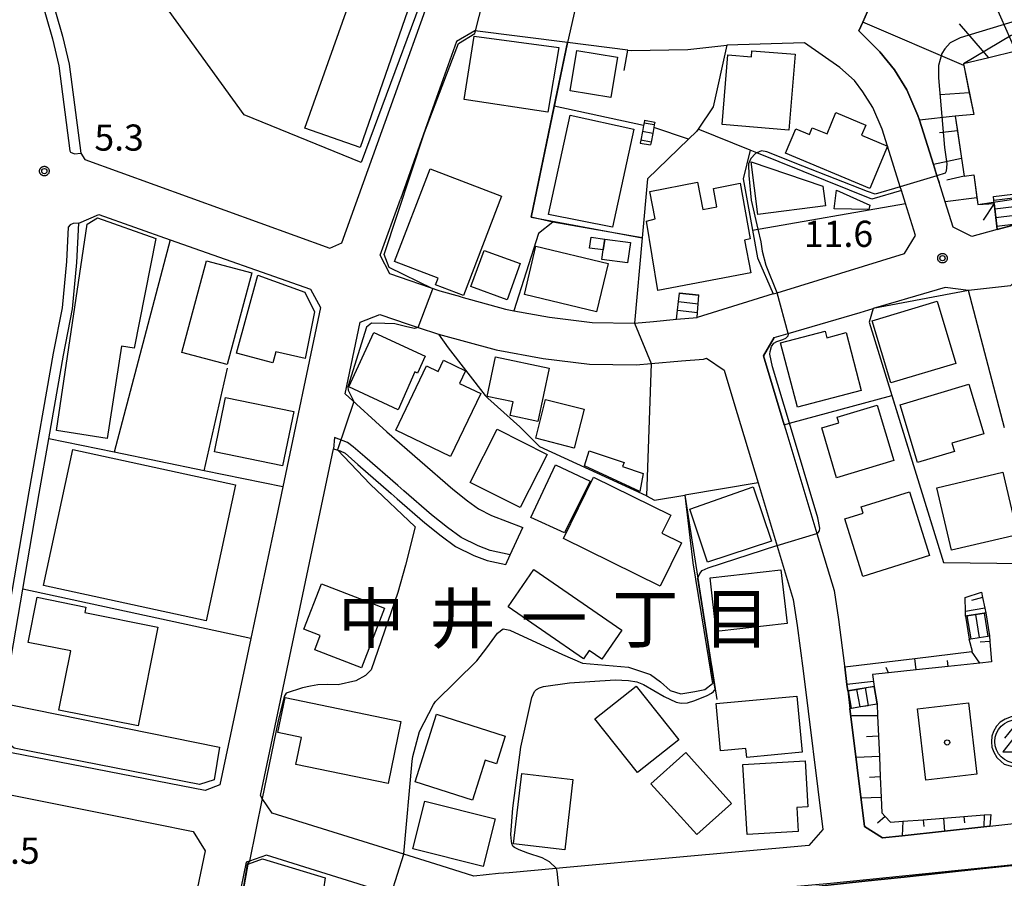
# Model space of a CAD drawing. Extents: x -14000 to -12000, y 98999 to 100500.
# Drawn here: x -13891 to -13750, y 99155 to 99279 of the extents above; entities that cross this region are included whole.
import ezdxf
from ezdxf.enums import TextEntityAlignment as Align

# ---------------------------------------------------------------- set-up
doc = ezdxf.new("R2010")
doc.units = 0
for name, color, linetype in [('2101000', 7, 'Continuous'), ('2101001', 7, 'Continuous'), ('2213000', 7, 'Continuous'), ('2214000', 3, 'Continuous'), ('2214111', 3, 'Continuous'), ('2214121', 3, 'Continuous'), ('2214990', 3, 'Continuous'), ('3001000', 4, 'Continuous'), ('3003000', 7, 'Continuous'), ('3526000', 7, 'Continuous'), ('6101110', 6, 'Continuous'), ('6101111', 6, 'Continuous'), ('6101121', 6, 'Continuous'), ('6101990', 6, 'Continuous'), ('6110000', 1, 'Continuous'), ('6130000', 3, 'Continuous'), ('6201000', 6, 'Continuous'), ('7101000', 2, 'Continuous'), ('7101001', 8, 'Continuous'), ('7102000', 6, 'Continuous'), ('7102001', 8, 'Continuous'), ('7312000', 1, 'Continuous'), ('8114000', 5, 'Continuous'), ('8199000', 4, 'Continuous'), ('CLIP_BOX', 4, 'Continuous')]:
    doc.layers.add(name, color=color, linetype=linetype)
doc.styles.add('PlotAnnotation', font='MS Gothic.ttf')

# ---------------------------------------------------------------- blocks, each defined once
blk = doc.blocks.new('352600')
at = {"layer": '3526000'}
for points in [[(-0.2, 0.8), (-0.7, 0.2)], [(0.2, 0.8), (0.7, 0.2)], [(0, 0.4), (-0.8, -0.6), (0.8, -0.6), (0, 0.4)]]:
    blk.add_lwpolyline(points, dxfattribs=at)
blk.add_circle((0, 0), 1.25, dxfattribs=at)
at = {"layer": 'CLIP_BOX'}
blk.add_lwpolyline([(0.003, -1.448), (0.264, -1.417), (0.555, -1.338), (0.816, -1.188), (1.052, -1.007), (1.194, -0.834), (1.336, -0.558), (1.423, -0.258), (1.447, 0.017), (1.4, 0.356), (1.305, 0.648), (1.123, 0.908), (0.855, 1.168), (0.555, 1.341), (0.264, 1.428), (-0.028, 1.444), (-0.312, 1.42), (-0.652, 1.286), (-0.936, 1.105), (-1.149, 0.884), (-1.33, 0.585), (-1.425, 0.317), (-1.448, -0.014), (-1.425, -0.321), (-1.306, -0.605), (-1.133, -0.92), (-0.888, -1.141), (-0.707, -1.291), (-0.36, -1.393), (-0.155, -1.448)], close=True, dxfattribs=at)
blk = doc.blocks.new('731200')
at = {"layer": '7312000'}
blk.add_circle((0, 0), 0.15, dxfattribs=at)
at = {"layer": 'CLIP_BOX'}
blk.add_lwpolyline([(-0.209, -0.178), (-0.219, -0.166), (-0.237, -0.14), (-0.251, -0.113), (-0.258, -0.094), (-0.265, -0.075), (-0.269, -0.057), (-0.273, -0.031), (-0.275, -0.008), (-0.274, 0.024), (-0.27, 0.054), (-0.266, 0.071), (-0.261, 0.088), (-0.255, 0.104), (-0.246, 0.124), (-0.239, 0.136), (-0.228, 0.154), (-0.219, 0.166), (-0.202, 0.187), (-0.189, 0.199), (-0.169, 0.217), (-0.151, 0.23), (-0.135, 0.239), (-0.113, 0.251), (-0.101, 0.256), (-0.082, 0.262), (-0.056, 0.269), (-0.04, 0.272), (-0.016, 0.275), (0.004, 0.275), (0.022, 0.274), (0.042, 0.272), (0.065, 0.267), (0.079, 0.264), (0.108, 0.253), (0.121, 0.247), (0.143, 0.235), (0.16, 0.224), (0.18, 0.208), (0.194, 0.194), (0.206, 0.182), (0.222, 0.162), (0.233, 0.146), (0.249, 0.116), (0.257, 0.097), (0.264, 0.075), (0.269, 0.057), (0.273, 0.032), (0.275, 0.014), (0.275, -0.008), (0.274, -0.023), (0.271, -0.048), (0.267, -0.067), (0.261, -0.088), (0.249, -0.117), (0.23, -0.151), (0.219, -0.166), (0.204, -0.184), (0.189, -0.199), (0.172, -0.215), (0.154, -0.228), (0.136, -0.239), (0.124, -0.246), (0.107, -0.253), (0.09, -0.26), (0.071, -0.266), (0.044, -0.271), (0.028, -0.274), (0.009, -0.275), (-0.009, -0.275), (-0.024, -0.274), (-0.041, -0.272), (-0.063, -0.268), (-0.086, -0.261), (-0.101, -0.256), (-0.115, -0.25), (-0.133, -0.241), (-0.148, -0.231), (-0.17, -0.216), (-0.182, -0.206), (-0.197, -0.192)], close=True, dxfattribs=at)
blk = doc.blocks.new('819900')
at = {"layer": '8199000'}
blk.add_circle((0, 0), 0.15, dxfattribs=at)

msp = doc.modelspace()

# ---------------------------------------------------------------- linework, layer by layer
at = {"layer": '2101000', "flags": 128}
for points in [[(-13750.59, 99248.48), (-13754.24, 99247.47), (-13756.93, 99248.84), (-13758.07, 99252.45), (-13758.94, 99255.23), (-13759.26, 99256.23), (-13759.77, 99257.85), (-13761.77, 99264.18), (-13761.98, 99264.84), (-13763.57, 99268.54), (-13765.35, 99271.4), (-13767.47, 99274.01), (-13770.45, 99277.02), (-13769.91, 99278.27), (-13769.24, 99279.81), (-13752.21, 99283.93), (-13745.58, 99285.54), (-13744.86, 99285.71), (-13739.19, 99287.08), (-13738.32, 99287.29), (-13732.12, 99288.79), (-13725.65, 99290.36), (-13720.57, 99291.59)], [(-13812.33, 99275.33), (-13825.62, 99277), (-13828.25, 99275.49), (-13831.12, 99267.45), (-13836.33, 99252.87)], [(-13803.65, 99274.23), (-13812.33, 99275.33)], [(-13782.76, 99239.24), (-13782.21, 99239.41), (-13763.89, 99245.04), (-13762.31, 99247.63), (-13763.77, 99252.24), (-13764.36, 99254.11), (-13764.53, 99254.64), (-13766.36, 99260.44), (-13766.37, 99260.47), (-13767.14, 99262.92), (-13768.45, 99265.99), (-13769.89, 99268.28), (-13771.1, 99269.88), (-13773.18, 99271.77), (-13778.28, 99275.29), (-13789.45, 99274.96)], [(-13857.81, 99189.79), (-13862.25, 99168.76), (-13864.37, 99167.97), (-13892.18, 99173.36), (-13894.28, 99175.27), (-13890.57, 99196.88), (-13888.22, 99210.6), (-13886.84, 99218.45), (-13884.74, 99230.45), (-13883.44, 99237.09), (-13882.78, 99243.77), (-13882.5, 99249.41), (-13879.65, 99250.65), (-13869.39, 99247.03), (-13849.26, 99239.92), (-13847.79, 99237.3), (-13853.22, 99211.56), (-13854.14, 99207.21)], [(-13749.54, 99220.03), (-13754.72, 99239.72), (-13758.06, 99240.16), (-13763.48, 99238.59), (-13764.78, 99238.21), (-13768.42, 99237.14)], [(-13827.63, 99238.81), (-13821.24, 99237.06), (-13820.01, 99236.83), (-13814.9, 99235.89), (-13808.77, 99235.16), (-13802.7, 99235.06), (-13799.97, 99235.31), (-13796.65, 99235.62)], [(-13782.65, 99232.99), (-13780.61, 99233.59), (-13770.27, 99236.6), (-13768.42, 99237.14)], [(-13842.1, 99235.21), (-13839.27, 99236.27), (-13835.19, 99234.91)], [(-13830.84, 99233.47), (-13822.58, 99231.21), (-13815.8, 99229.96), (-13809.17, 99229.16), (-13802.47, 99229.06), (-13800.32, 99229.26)], [(-13789.82, 99228.29), (-13788.42, 99223.65)], [(-13844.27, 99224.92), (-13838.26, 99219.46), (-13833.53, 99215.35), (-13828.8, 99211.23), (-13826.67, 99209.53), (-13825.12, 99208.41), (-13823.23, 99207.46), (-13818.72, 99205.73)], [(-13781.2, 99220.47), (-13780.82, 99219.21), (-13776.49, 99204.86), (-13774.03, 99196.68), (-13773.39, 99192.49), (-13772.51, 99185.88), (-13772.49, 99185.72), (-13772.18, 99183.18), (-13772.06, 99182.25)], [(-13854.73, 99164.72), (-13856.16, 99166.83), (-13856.44, 99167.24), (-13845.93, 99217.02)], [(-13845.93, 99217.02), (-13844.98, 99216.74), (-13844.26, 99216.38), (-13842.45, 99214.75)], [(-13842.45, 99214.75), (-13837.67, 99210.6), (-13836.8, 99209.84), (-13832.83, 99206.39), (-13830.48, 99204.51), (-13828.39, 99203), (-13825.77, 99201.69), (-13823.85, 99200.98), (-13821.2, 99200.41)], [(-13784.95, 99212.13), (-13779.9, 99195.36), (-13779.33, 99191.65), (-13778.46, 99185.12), (-13775.66, 99162.35), (-13777.66, 99160.08), (-13797.22, 99158.3), (-13812.98, 99156.87), (-13813.93, 99156.78), (-13820.72, 99156.16), (-13822.22, 99156.02), (-13825.78, 99155.68), (-13830.49, 99157.15)], [(-13771.75, 99179.73), (-13769.67, 99162.79), (-13767.09, 99161.16), (-13764.25, 99161.47), (-13758.15, 99162.14), (-13752.53, 99162.76), (-13751.65, 99162.85), (-13738.75, 99164.27)], [(-13904.89, 99113.31), (-13897.85, 99154.19), (-13895.8, 99166.11), (-13893.07, 99167.5), (-13877.5, 99164.36), (-13866.07, 99162.05), (-13864.37, 99159.29), (-13869.26, 99135.96), (-13869.44, 99135.1), (-13871.82, 99123.76), (-13874.45, 99111.23), (-13879.55, 99086.91), (-13882.24, 99085.84), (-13890.24, 99090.29)], [(-13832.22, 99095.21), (-13831.94, 99099.38), (-13828.54, 99117.96), (-13828.04, 99123.25), (-13830.06, 99149.04), (-13831.99, 99151.34), (-13837.66, 99153.1), (-13855.56, 99158.69), (-13857.99, 99157.82), (-13858.46, 99157.66), (-13859.98, 99150.46), (-13862.31, 99139.42), (-13866.24, 99120.78)], [(-13802.92, 99151.76), (-13793.13, 99152.65), (-13791.6, 99152.79), (-13786.62, 99153.24), (-13780.95, 99153.76), (-13779.24, 99153.91), (-13775.29, 99154.33), (-13769.63, 99154.94), (-13763.97, 99155.54), (-13758.31, 99156.14), (-13752.66, 99156.74), (-13742.52, 99157.82)]]:
    msp.add_lwpolyline(points, dxfattribs=at)
at = {"layer": '2101001', "flags": 128}
for points in [[(-13889.81, 99293.44), (-13884.87, 99276.25), (-13883.9, 99272.25), (-13882.24, 99259.46), (-13881.66, 99258.53), (-13846.47, 99245.84), (-13844.74, 99246.56), (-13824.5, 99302.98), (-13812.53, 99336.33), (-13813.98, 99339.53), (-13823.28, 99343.03)], [(-13803.65, 99274.23), (-13803.16, 99274.17), (-13795.02, 99274.34), (-13789.45, 99274.96)], [(-13827.63, 99238.81), (-13830.63, 99239.63), (-13837.86, 99242.13), (-13839.21, 99244.82), (-13836.33, 99252.87)], [(-13747.92, 99249.22), (-13750.59, 99248.48)], [(-13782.76, 99239.24), (-13793.68, 99235.88)], [(-13844.27, 99224.92), (-13842.1, 99235.21)], [(-13796.65, 99235.62), (-13793.68, 99235.88)], [(-13835.19, 99234.91), (-13833.79, 99234.45), (-13830.84, 99233.47)], [(-13781.2, 99220.47), (-13784.18, 99230.37), (-13782.65, 99232.99)], [(-13800.32, 99229.26), (-13795.96, 99229.66), (-13792.78, 99229.88), (-13792.37, 99230.01), (-13789.82, 99228.29)], [(-13788.42, 99223.65), (-13784.95, 99212.13)], [(-13854.14, 99207.21), (-13857.81, 99189.79)], [(-13821.2, 99200.41), (-13820.54, 99201.81), (-13818.72, 99205.73)], [(-13772.06, 99182.25), (-13771.75, 99179.73)], [(-13830.49, 99157.15), (-13835.83, 99158.82), (-13854.73, 99164.72)]]:
    msp.add_lwpolyline(points, dxfattribs=at)
at = {"layer": '2213000', "flags": 128}
for points in [[(-13893.59, 99301.18), (-13886.32, 99275.86), (-13885.37, 99271.97), (-13883.83, 99259.8), (-13883.72, 99259.58), (-13883.13, 99259.37), (-13882.24, 99259.46)], [(-13882.5, 99249.41), (-13883.34, 99249.35), (-13883.78, 99249.15), (-13884.03, 99248.83), (-13884.28, 99243.88), (-13884.93, 99237.27), (-13886.22, 99230.72), (-13889.7, 99210.85), (-13895.67, 99176.04), (-13895.51, 99175.79), (-13895.14, 99175.43), (-13894.97, 99175.34), (-13894.28, 99175.27)], [(-13820.54, 99201.81), (-13823.43, 99202.42), (-13825.17, 99203.07), (-13827.61, 99204.29), (-13829.57, 99205.7), (-13831.87, 99207.54), (-13835.82, 99210.98), (-13836.68, 99211.73), (-13841.45, 99215.87), (-13843.11, 99217.3), (-13843.91, 99217.92), (-13845.8, 99218.64), (-13845.93, 99217.02)]]:
    msp.add_lwpolyline(points, dxfattribs=at)
at = {"layer": '2214000', "flags": 128}
for points in [[(-13801.25, 99264.19), (-13801.33, 99263.78), (-13801.4, 99263.42), (-13801.56, 99262.55), (-13801.78, 99261.32), (-13801.86, 99260.9)], [(-13799.78, 99263.92), (-13799.85, 99263.5), (-13799.92, 99263.16), (-13800.08, 99262.28), (-13800.31, 99261.05), (-13800.39, 99260.63)], [(-13750.59, 99248.48), (-13750.65, 99248.99), (-13750.79, 99250.23), (-13750.94, 99251.48), (-13751.03, 99252.24), (-13751.08, 99252.72), (-13751.14, 99253.23)], [(-13796.65, 99235.62), (-13796.51, 99236.9), (-13796.37, 99238.14), (-13796.23, 99239.38), (-13796.23, 99239.42)], [(-13793.68, 99235.88), (-13793.63, 99236.57), (-13793.54, 99237.82), (-13793.45, 99239.07), (-13793.44, 99239.1)], [(-13755.15, 99193.01), (-13754.94, 99193.04), (-13753.7, 99193.24), (-13752.47, 99193.44), (-13752.25, 99193.47)], [(-13754.62, 99189.7), (-13754.4, 99189.73), (-13753.17, 99189.93), (-13751.94, 99190.13), (-13751.72, 99190.16)], [(-13772.06, 99182.25), (-13772.02, 99182.26), (-13770.79, 99182.48), (-13769.55, 99182.69), (-13769.1, 99182.77), (-13768.32, 99182.9), (-13768.28, 99182.91)], [(-13771.75, 99179.73), (-13771.58, 99179.76), (-13770.19, 99180), (-13769.12, 99180.18), (-13769.03, 99180.2), (-13767.89, 99180.4), (-13767.84, 99180.4)]]:
    msp.add_lwpolyline(points, dxfattribs=at)
at = {"layer": '2214111', "flags": 128}
for points in [[(-13801.86, 99260.9), (-13800.39, 99260.63)], [(-13750.59, 99248.48), (-13747.92, 99249.22)], [(-13796.23, 99239.42), (-13793.44, 99239.1)], [(-13752.25, 99193.47), (-13751.72, 99190.16)], [(-13768.28, 99182.91), (-13767.84, 99180.4)]]:
    msp.add_lwpolyline(points, dxfattribs=at)
at = {"layer": '2214121', "flags": 128}
for points in [[(-13801.25, 99264.19), (-13799.78, 99263.92)], [(-13751.14, 99253.23), (-13748.33, 99253.56)], [(-13796.65, 99235.62), (-13793.68, 99235.88)], [(-13755.15, 99193.01), (-13754.62, 99189.7)], [(-13772.06, 99182.25), (-13771.75, 99179.73)]]:
    msp.add_lwpolyline(points, dxfattribs=at)
at = {"layer": '2214990', "flags": 128}
for points in [[(-13799.85, 99263.5), (-13801.33, 99263.78)], [(-13800.08, 99262.28), (-13801.56, 99262.55)], [(-13800.31, 99261.05), (-13801.78, 99261.32)], [(-13751.08, 99252.72), (-13748.28, 99253.05)], [(-13750.94, 99251.48), (-13748.16, 99251.8)], [(-13750.79, 99250.23), (-13748.04, 99250.56)], [(-13750.65, 99248.99), (-13747.93, 99249.31)], [(-13796.23, 99239.38), (-13793.45, 99239.07)], [(-13796.37, 99238.14), (-13793.54, 99237.82)], [(-13796.51, 99236.9), (-13793.63, 99236.57)], [(-13754.94, 99193.04), (-13754.4, 99189.73)], [(-13753.7, 99193.24), (-13753.17, 99189.93)], [(-13752.47, 99193.44), (-13751.94, 99190.13)], [(-13768.32, 99182.9), (-13767.89, 99180.4)], [(-13772.02, 99182.26), (-13771.58, 99179.76)], [(-13770.79, 99182.48), (-13770.35, 99179.97)], [(-13769.55, 99182.69), (-13769.12, 99180.18)]]:
    msp.add_lwpolyline(points, dxfattribs=at)
at = {"layer": '3001000', "flags": 128}
for points in [[(-13853.96, 99305.99), (-13885.8, 99316.79), (-13884.28, 99321.06), (-13883.9, 99322.14), (-13894.24, 99325.83), (-13892.54, 99330.64), (-13896.36, 99331.99), (-13895.11, 99335.53), (-13898.53, 99336.74), (-13896.3, 99343.07), (-13892.7, 99341.8), (-13890.77, 99347.26), (-13871.29, 99357.83), (-13814.89, 99337.91), (-13828.97, 99298.06), (-13829.25, 99297.26), (-13842.11, 99260.28), (-13850.06, 99263.04), (-13836.92, 99299.97)], [(-13825.71, 99276.25), (-13813.57, 99274.64), (-13815.15, 99265.36), (-13827.16, 99267.15)], [(-13805.16, 99273.25), (-13806.1, 99267.45), (-13811.94, 99268.39), (-13811, 99274.2)], [(-13780.51, 99262.78), (-13790.11, 99263.56), (-13789.3, 99273.55), (-13785.9, 99273.27), (-13785.83, 99274.15), (-13779.63, 99273.65)], [(-13802.78, 99262.89), (-13805.86, 99248.83), (-13815.06, 99250.63), (-13811.92, 99264.9)], [(-13779.54, 99262.97), (-13777.56, 99262.14), (-13777.16, 99263.1), (-13775.04, 99262.22), (-13773.76, 99265.28), (-13769.46, 99263.48), (-13770.07, 99262.02), (-13766.37, 99260.47), (-13766.35, 99260.46), (-13766.36, 99260.44), (-13768.89, 99254.39), (-13781.01, 99259.46)], [(-13821.81, 99253.29), (-13827.28, 99239.02), (-13831.26, 99240.54), (-13830.9, 99241.49), (-13837.17, 99243.89), (-13832.06, 99257.22)], [(-13800.97, 99249.67), (-13799.74, 99250.02), (-13800.49, 99253.97), (-13793.64, 99255.27), (-13792.9, 99251.38), (-13790.87, 99251.76), (-13791.36, 99254.37), (-13787.52, 99255.16), (-13786.06, 99247.18), (-13786.89, 99246.97), (-13786, 99242.27), (-13799.34, 99239.75)], [(-13769.05, 99251.36), (-13774.01, 99251.46), (-13773.66, 99254.16), (-13768.9, 99251.99)], [(-13885.72, 99219.63), (-13881.32, 99249.27), (-13879.81, 99250.16), (-13871.45, 99247.19), (-13874.55, 99231.44), (-13876.37, 99231.74), (-13878.43, 99218.5)], [(-13807.18, 99245.59), (-13809.14, 99245.84), (-13808.94, 99247.39), (-13806.98, 99247.13)], [(-13806.98, 99247.13), (-13803.29, 99246.64), (-13803.68, 99243.69), (-13807.37, 99244.17), (-13807.18, 99245.59)], [(-13820.98, 99238.42), (-13826.22, 99240.3), (-13824.28, 99245.46), (-13819.1, 99243.61)], [(-13818.52, 99239.17), (-13816.87, 99246.09), (-13806.49, 99243.61), (-13808.14, 99236.69)], [(-13850.04, 99239.52), (-13848.68, 99236.67), (-13850.01, 99230), (-13854.2, 99230.94), (-13854.66, 99229.36), (-13859.88, 99230.76), (-13856.8, 99241.93)], [(-13756.52, 99229.27), (-13765.87, 99226.46), (-13768.56, 99235.39), (-13759.22, 99238.21)], [(-13836.63, 99222.6), (-13843.75, 99225.9), (-13840.12, 99233.71), (-13832.75, 99230.29), (-13833.87, 99227.88), (-13834.24, 99228.05)], [(-13781.71, 99232.23), (-13775.33, 99233.9), (-13775.09, 99232.96), (-13772.3, 99233.69), (-13770.13, 99225.39), (-13779.29, 99222.99)], [(-13836.97, 99219.71), (-13832.56, 99228.91), (-13830.91, 99228.12), (-13830.13, 99229.75), (-13826.96, 99228.23), (-13827.83, 99226.41), (-13824.79, 99224.96), (-13829.14, 99215.93)], [(-13822.65, 99230.24), (-13814.95, 99228.59), (-13816.58, 99220.95), (-13820.54, 99221.8), (-13820.12, 99223.74), (-13823.87, 99224.53)], [(-13764.54, 99223.32), (-13754.66, 99226.29), (-13752.52, 99219.17), (-13757.09, 99217.8), (-13756.75, 99216.65), (-13762.06, 99215.06)], [(-13853.26, 99214.55), (-13863.05, 99216.56), (-13861.44, 99224.4), (-13851.65, 99222.39)], [(-13809.94, 99222.69), (-13811.35, 99217.12), (-13816.89, 99218.52), (-13815.48, 99224.09)], [(-13773.34, 99220.76), (-13773.57, 99221.54), (-13767.82, 99223.27), (-13765.44, 99215.32), (-13773.66, 99212.86), (-13775.8, 99220.02)], [(-13826.28, 99212.19), (-13822.42, 99219.83), (-13815.26, 99216.21), (-13819.12, 99208.57)], [(-13887.59, 99197.38), (-13883.38, 99216.89), (-13860.03, 99211.86), (-13864.24, 99192.34)], [(-13801.95, 99210.9), (-13809.89, 99214.59), (-13809.19, 99216.7), (-13804.17, 99215.07), (-13804.4, 99214.48), (-13801.45, 99213.48)], [(-13817.58, 99207.15), (-13814.04, 99214.7), (-13809.05, 99212.36), (-13812.75, 99204.95)], [(-13808.6, 99212.92), (-13797.5, 99207.47), (-13798.76, 99204.91), (-13795.94, 99203.52), (-13799, 99197.3), (-13812.91, 99204.15)], [(-13759.27, 99211.42), (-13749.8, 99213.65), (-13747.69, 99204.68), (-13757.15, 99202.44)], [(-13783.02, 99203.74), (-13792.19, 99200.74), (-13794.73, 99208.33), (-13785.65, 99211.56)], [(-13770.13, 99208.66), (-13763.18, 99210.84), (-13760.32, 99201.7), (-13769.91, 99198.7), (-13772.49, 99206.94), (-13769.85, 99207.77)], [(-13807.38, 99186.81), (-13809.21, 99188.07), (-13810.04, 99186.87), (-13820.84, 99194.35), (-13817.14, 99199.7), (-13804.51, 99190.96)], [(-13780.78, 99191.94), (-13790.97, 99190.78), (-13791.85, 99198.49), (-13781.66, 99199.65)], [(-13841.92, 99185.56), (-13848.62, 99188.15), (-13847.83, 99190.21), (-13850.18, 99191.11), (-13847.65, 99197.64), (-13838.6, 99194.14)], [(-13871.17, 99191.42), (-13873.99, 99177.22), (-13885.37, 99179.48), (-13883.68, 99188.01), (-13889.8, 99189.22), (-13888.51, 99195.71), (-13881.51, 99194.27), (-13881.66, 99193.5)], [(-13802.46, 99182.95), (-13796.33, 99175.25), (-13802.25, 99170.54), (-13808.38, 99178.24)], [(-13778.63, 99173.45), (-13786.57, 99172.72), (-13786.69, 99174.01), (-13790.34, 99173.67), (-13790.97, 99180.44), (-13779.37, 99181.51)], [(-13838.09, 99168.97), (-13851.35, 99171.69), (-13850.55, 99175.58), (-13853.92, 99176.28), (-13852.89, 99181.29), (-13836.26, 99177.87)], [(-13754.73, 99180.55), (-13753.53, 99170.29), (-13760.85, 99169.42), (-13762.06, 99179.69)], [(-13834.21, 99169.21), (-13831.12, 99178.91), (-13821.26, 99175.76), (-13822.53, 99171.78), (-13824.13, 99172.29), (-13825.95, 99166.58)], [(-13793.76, 99161.62), (-13800.33, 99168.93), (-13795.33, 99173.42), (-13788.76, 99166.11)], [(-13786.53, 99161.62), (-13787.15, 99171.69), (-13778.18, 99172.24), (-13777.78, 99165.62), (-13779.39, 99165.52), (-13779.18, 99162.07)], [(-13811.54, 99169.52), (-13812.72, 99159.44), (-13820.06, 99160.3), (-13818.88, 99170.38)], [(-13832.83, 99166.43), (-13822.71, 99163.87), (-13824.44, 99157.04), (-13834.56, 99159.6)], [(-13858.19, 99157.38), (-13858.08, 99157.43), (-13856.11, 99158.15), (-13847.13, 99155.44), (-13848.09, 99148.9), (-13859.37, 99150.85), (-13859.02, 99152.77)]]:
    msp.add_lwpolyline(points, close=True, dxfattribs=at)
at = {"layer": '3003000', "flags": 128}
for points in [[(-13775.28, 99251.9), (-13784.97, 99250.67), (-13785.94, 99258.23), (-13775.64, 99254.72)], [(-13857.68, 99242.26), (-13861.21, 99229.1), (-13867.72, 99230.85), (-13864.19, 99244.01)], [(-13892.28, 99180.27), (-13862.3, 99174.16), (-13863.09, 99169.47), (-13865.2, 99168.84), (-13891.82, 99174.05), (-13893.33, 99175.32)]]:
    msp.add_lwpolyline(points, close=True, dxfattribs=at)
at = {"layer": '6101110', "flags": 128}
for points in [[(-13747.92, 99274.08), (-13751.8, 99273.16), (-13755.45, 99272.29), (-13755.4, 99272.05), (-13754.61, 99268.14), (-13753.97, 99264.99), (-13756.61, 99264.77), (-13756.3, 99262.66), (-13755.72, 99258.71), (-13755.34, 99256.16), (-13753.94, 99256.33)], [(-13752.84, 99196.42), (-13752.7, 99195.69), (-13752.38, 99194.14), (-13752.25, 99193.47)], [(-13751.72, 99190.16), (-13751.65, 99189.35), (-13751.4, 99186.44), (-13753.07, 99186.26), (-13757.65, 99185.78), (-13762.22, 99185.29), (-13766.23, 99184.86), (-13768.52, 99184.62), (-13768.28, 99182.91)], [(-13767.84, 99180.4), (-13767.77, 99178.68), (-13767.64, 99175.76), (-13767.51, 99172.83), (-13767.39, 99169.9), (-13767.26, 99166.97), (-13767.17, 99164.75), (-13766.69, 99164.23), (-13765.93, 99163.39), (-13764.14, 99163.54), (-13761.21, 99163.77), (-13758.29, 99164), (-13755.37, 99164.23), (-13752.45, 99164.46), (-13751.5, 99164.53)]]:
    msp.add_lwpolyline(points, dxfattribs=at)
at = {"layer": '6101111', "flags": 128}
msp.add_lwpolyline([(-13753.94, 99256.33), (-13753.51, 99253.04), (-13753.38, 99252.1), (-13751.03, 99252.24)], dxfattribs=at)
at = {"layer": '6101121', "flags": 128}
for points in [[(-13751.03, 99252.24), (-13750.94, 99251.48), (-13750.79, 99250.23), (-13750.65, 99248.99), (-13750.59, 99248.48), (-13754.24, 99247.47), (-13756.93, 99248.84), (-13758.07, 99252.45), (-13758.94, 99255.23), (-13759.26, 99256.23), (-13759.77, 99257.85), (-13761.77, 99264.18), (-13761.98, 99264.84), (-13763.57, 99268.54), (-13765.35, 99271.4), (-13767.47, 99274.01), (-13770.45, 99277.02), (-13769.91, 99278.27), (-13769.24, 99279.81), (-13752.21, 99283.93), (-13745.58, 99285.54)], [(-13752.25, 99193.47), (-13752.47, 99193.44), (-13753.7, 99193.24), (-13754.94, 99193.04), (-13755.15, 99193.01), (-13755.16, 99193.67), (-13755.2, 99195.68), (-13752.84, 99196.42)], [(-13768.28, 99182.91), (-13772.06, 99182.25), (-13772.18, 99183.18), (-13772.49, 99185.72), (-13762.43, 99186.93), (-13754.26, 99187.91), (-13754.16, 99187.92), (-13754.62, 99189.7), (-13754.4, 99189.73), (-13753.17, 99189.93), (-13751.94, 99190.13), (-13751.72, 99190.16)], [(-13751.5, 99164.53), (-13751.65, 99162.85), (-13752.53, 99162.76), (-13758.15, 99162.14), (-13764.25, 99161.47), (-13767.09, 99161.16), (-13769.67, 99162.79), (-13771.75, 99179.73), (-13770.19, 99180), (-13769.03, 99180.2), (-13767.84, 99180.4)]]:
    msp.add_lwpolyline(points, dxfattribs=at)
at = {"layer": '6101990', "flags": 128}
for points in [[(-13747.92, 99274.08), (-13752.21, 99283.93)], [(-13755.4, 99272.05), (-13769.91, 99278.27)], [(-13751.8, 99273.16), (-13756.01, 99278.04)], [(-13754.61, 99268.14), (-13758.81, 99267.81)], [(-13756.61, 99264.77), (-13761.77, 99264.18)], [(-13756.3, 99262.66), (-13758.87, 99262.36)], [(-13755.72, 99258.71), (-13759.77, 99257.85)], [(-13755.34, 99256.16), (-13757.85, 99255.6)], [(-13753.51, 99253.04), (-13758.07, 99252.45)], [(-13751.03, 99252.24), (-13752.63, 99249.86)], [(-13752.7, 99195.69), (-13754.28, 99195.25)], [(-13752.38, 99194.14), (-13755.16, 99193.67)], [(-13751.65, 99189.35), (-13753.06, 99189.23)], [(-13753.07, 99186.26), (-13754.3, 99187.97)], [(-13766.23, 99184.86), (-13766.54, 99185.63)], [(-13762.22, 99185.29), (-13762.43, 99186.93)], [(-13757.65, 99185.78), (-13757.74, 99186.63)], [(-13768.38, 99183.6), (-13772.18, 99183.18)], [(-13767.77, 99178.68), (-13771.5, 99178.67)], [(-13767.64, 99175.76), (-13769.39, 99175.68)], [(-13767.51, 99172.83), (-13770.81, 99172.69)], [(-13767.39, 99169.9), (-13768.93, 99169.83)], [(-13767.26, 99166.97), (-13770.14, 99166.85)], [(-13752.45, 99164.46), (-13752.53, 99162.76)], [(-13766.69, 99164.23), (-13767.77, 99163.25)], [(-13764.14, 99163.54), (-13764.25, 99161.47)], [(-13761.21, 99163.77), (-13761.14, 99162.79)], [(-13758.29, 99164), (-13758.15, 99162.14)], [(-13755.37, 99164.23), (-13755.3, 99163.34)]]:
    msp.add_lwpolyline(points, dxfattribs=at)
at = {"layer": '6110000', "flags": 128}
for points in [[(-13720.57, 99291.59), (-13725.65, 99290.36), (-13732.12, 99288.79), (-13738.32, 99287.29), (-13739.19, 99287.08), (-13744.86, 99285.71), (-13745.58, 99285.54), (-13752.21, 99283.93), (-13769.24, 99279.81), (-13769.91, 99278.27), (-13770.45, 99277.02), (-13767.47, 99274.01), (-13765.35, 99271.4), (-13763.57, 99268.54), (-13761.98, 99264.84), (-13761.77, 99264.18), (-13759.77, 99257.85), (-13759.26, 99256.22), (-13758.94, 99255.23)], [(-13801.59, 99247.31), (-13814.43, 99249.56), (-13817.53, 99250.26), (-13814.22, 99266.22), (-13812.33, 99275.33), (-13825.62, 99277), (-13828.25, 99275.49), (-13831.12, 99267.45)], [(-13773.18, 99271.77), (-13778.28, 99275.29), (-13789.45, 99274.96), (-13791.4, 99266.09), (-13793.55, 99262.92), (-13793.79, 99262.57), (-13794.93, 99261.47), (-13800.83, 99255.78), (-13801.59, 99247.31), (-13802.7, 99235.06), (-13799.97, 99235.31), (-13796.65, 99235.62)], [(-13801.4, 99263.42), (-13814.22, 99266.22)], [(-13753.97, 99264.99), (-13756.61, 99264.77), (-13756.3, 99262.66), (-13755.72, 99258.71), (-13755.34, 99256.16), (-13753.94, 99256.33)], [(-13794.93, 99261.47), (-13799.92, 99263.16)], [(-13814.43, 99249.56), (-13816.48, 99247.93), (-13820.01, 99236.83)], [(-13754.72, 99239.72), (-13758.06, 99240.16), (-13763.48, 99238.59), (-13764.78, 99238.21), (-13768.42, 99237.14), (-13768.99, 99235.18), (-13765.73, 99224.65), (-13758.33, 99200.68), (-13743, 99200.5)], [(-13800.32, 99229.26), (-13800.97, 99210.28), (-13799.83, 99209.63), (-13795.48, 99210.36)], [(-13784.95, 99212.13), (-13795.48, 99210.36), (-13792.16, 99189.23), (-13791.68, 99186.15), (-13791.65, 99185.95), (-13790.88, 99181.04)], [(-13742.52, 99157.82), (-13752.66, 99156.74), (-13758.31, 99156.14), (-13763.97, 99155.54), (-13769.63, 99154.94), (-13775.29, 99154.33), (-13779.24, 99153.91), (-13780.95, 99153.76), (-13786.62, 99153.24), (-13791.6, 99152.79), (-13793.13, 99152.65), (-13792.87, 99148.1), (-13791.36, 99121.56)]]:
    msp.add_lwpolyline(points, dxfattribs=at)
at = {"layer": '6130000', "flags": 128}
for points in [[(-13889.81, 99293.44), (-13884.87, 99276.25), (-13883.9, 99272.25), (-13882.24, 99259.46), (-13881.66, 99258.53), (-13846.47, 99245.84), (-13844.74, 99246.56), (-13824.5, 99302.98), (-13812.53, 99336.33), (-13813.98, 99339.53), (-13823.28, 99343.03)], [(-13804.2, 99271.31), (-13803.65, 99274.23), (-13803.16, 99274.17), (-13795.02, 99274.34), (-13789.45, 99274.96)], [(-13764.36, 99254.11), (-13768.62, 99252.83), (-13785.12, 99259.5), (-13786.06, 99259.89), (-13793.55, 99262.92)], [(-13786.06, 99259.89), (-13787.07, 99255.79), (-13785.74, 99248.41), (-13785.03, 99244.43), (-13782.76, 99239.24), (-13793.68, 99235.88)], [(-13753.94, 99256.33), (-13753.51, 99253.04), (-13753.38, 99252.1), (-13751.03, 99252.24)], [(-13827.63, 99238.81), (-13830.63, 99239.63), (-13837.86, 99242.13), (-13839.21, 99244.82), (-13836.33, 99252.87)], [(-13869.39, 99247.03), (-13877.42, 99216.52)], [(-13844.27, 99224.92), (-13842.1, 99235.21)], [(-13835.19, 99234.91), (-13833.79, 99234.45), (-13830.84, 99233.47), (-13829.44, 99231.52), (-13824.13, 99224.65), (-13823.77, 99224.28), (-13819.18, 99220.15)], [(-13782.65, 99232.99), (-13784.18, 99230.37), (-13781.2, 99220.47), (-13780.44, 99220.67), (-13765.73, 99224.65)], [(-13800.32, 99229.26), (-13795.96, 99229.66), (-13792.78, 99229.88), (-13792.37, 99230.01), (-13789.82, 99228.29)], [(-13864.5, 99213.87), (-13861.14, 99228.58)], [(-13788.42, 99223.65), (-13784.95, 99212.13)], [(-13800.97, 99210.28), (-13816.29, 99217.3), (-13819.18, 99220.15)], [(-13853.22, 99211.56), (-13864.5, 99213.87), (-13877.42, 99216.52), (-13886.84, 99218.45)], [(-13854.14, 99207.21), (-13857.81, 99189.79), (-13890.57, 99196.88)], [(-13830.49, 99157.15), (-13835.83, 99158.82), (-13854.73, 99164.72)]]:
    msp.add_lwpolyline(points, dxfattribs=at)
at = {"layer": '6201000', "flags": 128}
msp.add_lwpolyline([(-13785.74, 99248.41), (-13763.77, 99252.24)], dxfattribs=at)
at = {"layer": '7101000', "flags": 128}
for points in [[(-13764.53, 99254.64), (-13768.11, 99253.57), (-13769.25, 99253.95), (-13778.53, 99257.59), (-13783.67, 99259.63), (-13784.45, 99259.78), (-13785.12, 99259.5), (-13785.32, 99259.42), (-13785.99, 99258.69), (-13786.3, 99257.92), (-13786.29, 99256.27), (-13785.96, 99252.71), (-13784.97, 99248.54), (-13784.54, 99246.71), (-13784.36, 99245.4), (-13783.82, 99243.4), (-13782.23, 99239.47)], [(-13776.49, 99204.86), (-13776.29, 99205.02), (-13776.1, 99205.25), (-13776.06, 99205.6), (-13776.37, 99207.09), (-13780.44, 99220.67), (-13782.88, 99228.79), (-13783.25, 99230.6), (-13783.2, 99230.98), (-13783.02, 99231.72), (-13782.67, 99232.2), (-13782.23, 99232.41), (-13781.41, 99232.69), (-13780.95, 99232.92), (-13780.72, 99233.15), (-13780.62, 99233.25), (-13780.58, 99233.48), (-13780.6, 99233.56)], [(-13793.48, 99198.68), (-13793.32, 99199.11), (-13792.97, 99199.54), (-13792.11, 99199.93), (-13782.24, 99203.12), (-13782.21, 99203.13)], [(-13813.94, 99156.81), (-13814.91, 99157.72), (-13815.97, 99158.28), (-13818.02, 99158.96), (-13819.28, 99159.45), (-13819.93, 99159.79), (-13820.11, 99159.92), (-13820.15, 99159.97), (-13820.3, 99160.35), (-13820.36, 99160.68), (-13820.44, 99161.63), (-13820.15, 99165.42), (-13819.03, 99174.2), (-13817.42, 99181.32), (-13817.06, 99182.18), (-13816.77, 99182.47), (-13816.34, 99182.69), (-13815.76, 99182.91), (-13812.01, 99183.41), (-13805.45, 99183.84), (-13803.54, 99183.77), (-13802.35, 99183.55), (-13801.41, 99183.19), (-13798.45, 99181.46), (-13796.71, 99180.62), (-13795.99, 99180.48), (-13795.06, 99180.53), (-13794.02, 99180.88), (-13792.24, 99181.59), (-13791.63, 99181.92), (-13791.33, 99182.15), (-13791.19, 99182.34), (-13791.18, 99182.38)]]:
    msp.add_lwpolyline(points, dxfattribs=at)
at = {"layer": '7101001', "flags": 128}
for points in [[(-13724.03, 99285.73), (-13755.9, 99276.03), (-13757.37, 99275.29), (-13758.13, 99274.45), (-13758.57, 99273.74), (-13759.02, 99272.05), (-13759.02, 99270.27), (-13758.17, 99260.25), (-13757.82, 99257.94), (-13757.91, 99256.88), (-13758.07, 99256.58)], [(-13758.07, 99256.58), (-13759.26, 99256.22), (-13764.53, 99254.64)], [(-13780.6, 99233.56), (-13780.61, 99233.59), (-13782.21, 99239.41), (-13782.22, 99239.43), (-13782.23, 99239.47)], [(-13782.21, 99203.13), (-13776.49, 99204.86)], [(-13791.18, 99182.38), (-13791.13, 99182.54), (-13791.66, 99185.95), (-13792.16, 99189.23), (-13793.58, 99198.4), (-13793.48, 99198.68)], [(-13813.94, 99156.81), (-13813.93, 99156.78), (-13813.84, 99156.4), (-13813.27, 99150.81), (-13813.27, 99150.78)]]:
    msp.add_lwpolyline(points, dxfattribs=at)
at = {"layer": '7102000', "flags": 128}
for points in [[(-13817.39, 99322.78), (-13817.92, 99322.86), (-13841.97, 99258.13), (-13858.77, 99264.94), (-13876.67, 99289.75), (-13889.52, 99305.83), (-13895.71, 99311.85)], [(-13831.68, 99240), (-13837.93, 99243.06), (-13838.64, 99244.92), (-13832.87, 99262.44), (-13830.97, 99267.45)], [(-13833.79, 99234.45), (-13834.29, 99234.3), (-13835.41, 99234.52), (-13837.13, 99234.97), (-13838.58, 99235.02), (-13840.49, 99235.06), (-13841.19, 99234.49), (-13843.88, 99225.89), (-13843.83, 99225.43), (-13843.03, 99223.79)], [(-13845.35, 99216.85), (-13840.65, 99211.94), (-13834.22, 99205.81), (-13835.6, 99200.3), (-13836.69, 99196.4), (-13840.5, 99185.28), (-13841.32, 99184.45), (-13842.74, 99183.71), (-13845.24, 99183.14), (-13846.79, 99183.2), (-13848.19, 99183.14), (-13849.23, 99182.93), (-13850.37, 99182.71), (-13852.71, 99181.92), (-13853.02, 99181.46), (-13853.9, 99177.96), (-13856.16, 99166.83)], [(-13835.83, 99158.82), (-13835.82, 99158.85), (-13834.64, 99172.19), (-13834.56, 99172.83), (-13833.59, 99176.44), (-13831.58, 99180.29), (-13831.26, 99180.72), (-13825.34, 99186.58), (-13823.92, 99188.44), (-13822.38, 99190.53), (-13821.56, 99191.16), (-13820.6, 99190.98), (-13813.03, 99187.48), (-13810.18, 99186.25), (-13803.55, 99185.68), (-13800.56, 99184.68), (-13800.41, 99184.59), (-13798.94, 99183.56), (-13797.58, 99182.33), (-13796.02, 99181.82), (-13794.05, 99182.15), (-13792.6, 99182.47), (-13791.51, 99183.34)], [(-13857.99, 99157.82), (-13858.32, 99157.39), (-13859.5, 99150.45), (-13859.51, 99150.38), (-13861.83, 99139.33), (-13865.74, 99120.65), (-13869.28, 99104.18), (-13871.9, 99091.96), (-13873.11, 99085.05)]]:
    msp.add_lwpolyline(points, dxfattribs=at)
at = {"layer": '7102001', "flags": 128}
for points in [[(-13697.07, 99293.29), (-13748.59, 99276.34), (-13755.45, 99272.29), (-13753.97, 99264.99), (-13756.61, 99264.77), (-13755.34, 99256.16), (-13753.94, 99256.33), (-13753.38, 99252.1), (-13747.29, 99252.98), (-13740.54, 99253.12), (-13740.14, 99251.85), (-13738.66, 99245.22), (-13741.43, 99244.41), (-13747.27, 99241.96), (-13748.69, 99240.39), (-13754.72, 99239.72), (-13768.42, 99237.14), (-13768.99, 99235.18), (-13758.33, 99200.68), (-13743, 99200.5), (-13741.65, 99200.52), (-13740.56, 99197.57), (-13736.65, 99164.57), (-13736.36, 99158.52)], [(-13830.97, 99267.45), (-13827.99, 99275.21), (-13825.61, 99276.63), (-13823.8, 99283.81)], [(-13811, 99281.21), (-13812.33, 99275.33), (-13817.53, 99250.26), (-13801.59, 99247.31), (-13802.7, 99235.06), (-13800.32, 99229.26), (-13800.97, 99210.28), (-13799.83, 99209.63), (-13795.48, 99210.36), (-13794.31, 99200.66), (-13792.36, 99188.63), (-13791.51, 99183.34)], [(-13833.79, 99234.45), (-13831.68, 99240)], [(-13843.03, 99223.79), (-13845.35, 99216.85)], [(-13856.16, 99166.83), (-13857.99, 99157.82)], [(-13837.66, 99153.1), (-13835.83, 99158.82)], [(-13742.53, 99157.82), (-13742.56, 99157.85), (-13774.53, 99154.62), (-13793.25, 99152.91), (-13792.87, 99148.1)]]:
    msp.add_lwpolyline(points, dxfattribs=at)

# ---------------------------------------------------------------- block references
at = {"layer": '3526000', "xscale": 2.5, "yscale": 2.5, "zscale": 2.5}
msp.add_blockref('352600', (-13747.81, 99174.99), dxfattribs=at)
at = {"layer": '7312000', "xscale": 2.5, "yscale": 2.5, "zscale": 2.5}
for p in [(-13887.47, 99256.88, 5.3), (-13758.46, 99244.38, 11.6)]:
    msp.add_blockref('731200', p, dxfattribs=at)
at = {"layer": '8199000', "xscale": 2.5, "yscale": 2.5, "zscale": 2.5}
msp.add_blockref('819900', (-13757.79, 99174.86), dxfattribs=at)

# ---------------------------------------------------------------- texts
at = {"layer": '7312000', "style": 'PlotAnnotation'}
for s, p in [('5.3', (-13880.28, 99259.82)), ('11.6', (-13778.36, 99246)), ('5.5', (-13895.24, 99157.44))]:
    msp.add_text(s, height=3.75, dxfattribs=at).set_placement(p)
at = {"layer": '8114000', "style": 'PlotAnnotation'}
for s, p in [('中', (-13840.51, 99192.65)), ('井', (-13827.39, 99192.65)), ('丁', (-13801.14, 99192.65)), ('目', (-13788.01, 99192.65)), ('一', (-13814.26, 99192.65))]:
    msp.add_text(s, height=7, dxfattribs=at).set_placement(p, align=Align.MIDDLE_CENTER)

doc.saveas('drawing.dxf')
